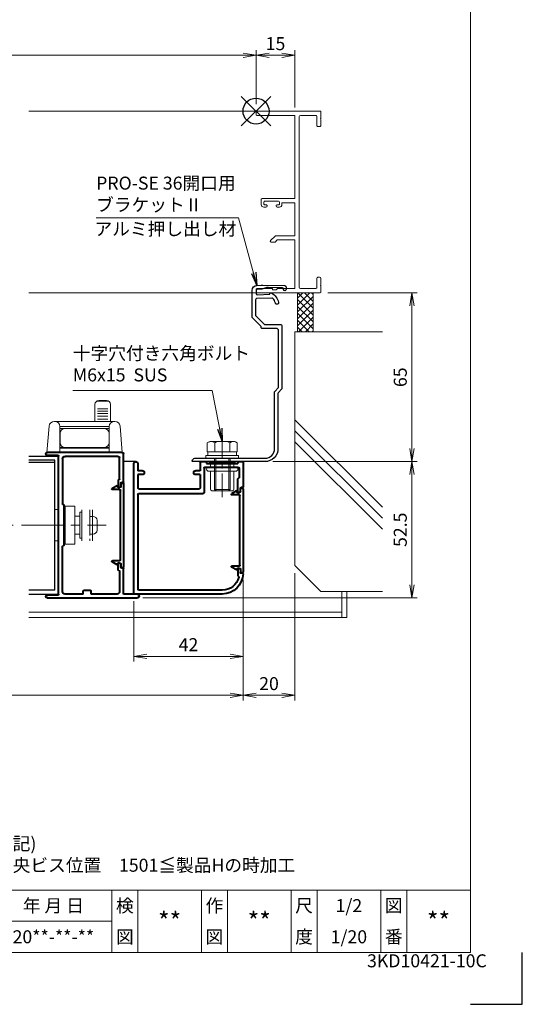
# Model space of a CAD drawing. Units: millimetres. Extents: x 0 to 1740, y 0 to 594.
# Drawn here: x 1547 to 1740, y 0 to 379 of the extents above; entities that cross this region are included whole.
import ezdxf
from ezdxf.enums import TextEntityAlignment as Align

# ---------------------------------------------------------------- set-up
doc = ezdxf.new("R2010")
doc.units = ezdxf.units.MM
doc.header["$MEASUREMENT"] = 0
doc.linetypes.add('CENTER', pattern=[50.8, 31.75, -6.35, 6.35, -6.35])
doc.linetypes.add('DASHED', pattern=[0.75, 0.5, -0.25])
doc.layers.get('Defpoints').update_dxf_attribs({"color": 252})
for name, color, linetype, lineweight in [('bracket', 141, 'Continuous', 25), ('buhin', 152, 'Continuous', 13), ('center', 2, 'CENTER', 13), ('gaikei', 104, 'Continuous', 25), ('kakure', 30, 'DASHED', 13), ('katazai', 7, 'Continuous', 40), ('louver', 122, 'Continuous', 25), ('moji', 7, 'Continuous', 13), ('sassi', 61, 'Continuous', 9), ('sassi_sunpou', 211, 'Continuous', 13), ('sunpou', 201, 'Continuous', 13), ('zuwaku', 7, 'Continuous', 13)]:
    doc.layers.add(name, color=color, linetype=linetype, lineweight=lineweight)
doc.styles.get("Standard").update_dxf_attribs({"font": 'simplex.shx', "width": 0.8, "bigfont": 'extfont2.shx'})
doc.styles.add('style', font='txt')
doc.dimstyles.get("Standard").update_dxf_attribs({"dimtxt": 5, "dimasz": 5, "dimexe": 2, "dimexo": 3, "dimgap": 2, "dimtad": 1, "dimdsep": 46, "dimtxsty": 'Standard', "dimblk": 'OPEN', "dimcen": 0, "dimclrd": 256, "dimclre": 256, "dimclrt": 256, "dimazin": 2, "dimtfac": 1, "dimtmove": 0, "dimatfit": 3, "dimldrblk": 'OPEN', "dimfxl": 0, "dimtolj": 1, "dimtzin": 0, "dimlwd": -1, "dimlwe": -1, "dimarcsym": 0})

# ---------------------------------------------------------------- blocks, each defined once
blk = doc.blocks.new('A$C0AEA14F1')
at = {"layer": 'buhin'}
for p, q in [((-11, 5.99), (-11, -6.01)), ((-7, -6.01), (-7, 5.99)), ((-6.2, 5), (-7, 5)), ((-6.2, -5), (-6.2, 5)), ((-0.5, 6), (0, 6)), ((2, 6), (3.5, 6)), ((3.5, 6), (3.5, -6)), ((-12.8, -1.9), (-12.8, 1.9)), ((-11.3, 3.4), (-10, 3.4)), ((-10, -3.4), (-10, 3.4)), ((-6.2, 0), (-6.2, 3.5)), ((-6.2, -3.5), (-6.2, 0)), ((-11.3, -3.4), (-10, -3.4)), ((-6.2, -5), (-7, -5)), ((0, -6), (-0.5, -6)), ((3.5, -6), (2, -6))]:
    blk.add_line(p, q, dxfattribs=at)
blk.add_lwpolyline([(-0.5, 7.3), (-4.2, 7.3), (-4.2, -7.3), (-0.5, -7.3)], close=True, dxfattribs=at)
for centre, start, end in [((-11.3, 1.9), 90, 180), ((-11.3, -1.9), 180, 270)]:
    blk.add_arc(centre, 1.5, start, end, dxfattribs=at)
for points in [[(-4.2, 3.5), (-6.2, 3.5)], [(-6.2, -3.5), (-4.2, -3.5)]]:
    blk.add_open_spline(points, degree=1, dxfattribs=at)
at = {"layer": 'kakure', "ltscale": 5}
blk.add_line((-10, 5.99), (-10, -6.01), dxfattribs=at)
blk = doc.blocks.new('A$C1A732B3D')
at = {"layer": 'Defpoints'}
for p, q in [((5.66, -5.66), (-5.66, 5.66)), ((-5.66, -5.66), (5.66, 5.66))]:
    blk.add_line(p, q, dxfattribs=at)
blk.add_circle((0, 0), 5, dxfattribs=at)
blk = doc.blocks.new('A$C54DE39B3')
at = {"layer": 'Defpoints'}
for p in [(325, 497.33), (462.5, 344), (737.5, 344), (325, 170.33)]:
    blk.add_blockref('A$C1A732B3D', p, dxfattribs=at)
blk = doc.blocks.new('A$C16500')
at = {"layer": 'sassi'}
h = blk.add_hatch(dxfattribs=at)
h.set_pattern_fill('ANSI37', color=256, scale=15, angle=360, style=0)
h.set_pattern_definition([(45, (-550.2743, -1862.9055), (-1.3258252, 1.3258252), []), (135, (-550.2743, -1862.9055), (-1.3258252, -1.3258252), [])])
h.paths.add_polyline_path([(22, -70), (16, -70), (16, -84.999999), (22, -84.999999)])
for p, q in [((16, -70), (16, -84.999999)), ((22, -70), (22, -84.999999)), ((15, -174.999999), (15, -84.999999)), ((48.62662, -84.999999), (15, -84.999999)), ((48.62662, -152.543682), (15, -118.917061)), ((48.62662, -156.786322), (15, -123.159702)), ((48.62662, -161.028963), (15, -127.402343)), ((25, -184.999999), (15, -174.999999)), ((48.62662, -184.999999), (25, -184.999999))]:
    blk.add_line(p, q, dxfattribs=at)
blk = doc.blocks.new('_Open')
at = {"color": 0, "lineweight": -2}
for p, q in [((-1, 0.167), (0, 0)), ((-1, -0.167), (0, 0)), ((0, 0), (-1, 0))]:
    blk.add_line(p, q, dxfattribs=at)
blk = doc.blocks.new('*D111')
at = {"layer": 'Defpoints', "color": 0}
for p in [(1662.2, 274), (1640.96, 209), (1697.53, 209)]:
    blk.add_point(p, dxfattribs=at)
at = {"layer": 'sunpou'}
for p, q in [((1665.2, 274), (1699.53, 274)), ((1697.53, 269), (1697.53, 214)), ((1643.96, 209), (1699.53, 209))]:
    blk.add_line(p, q, dxfattribs=at)
at = {"layer": 'sunpou', "xscale": 5, "yscale": 5, "zscale": 5}
for p, rotation in [((1697.53, 274), 90), ((1697.53, 209), 270)]:
    blk.add_blockref('_Open', p, dxfattribs=dict(at, rotation=rotation))
at = {"layer": 'sunpou', "insert": (1693.03, 241.5), "char_height": 5, "attachment_point": 5, "rotation": 90}
blk.add_mtext('\\A1;65', dxfattribs=at)
blk = doc.blocks.new('*D112')
at = {"layer": 'Defpoints', "color": 0}
for p in [(1640.96, 209), (1590.9, 156.5), (1697.53, 156.5)]:
    blk.add_point(p, dxfattribs=at)
at = {"layer": 'sunpou'}
for p, q in [((1643.96, 209), (1699.53, 209)), ((1697.53, 204), (1697.53, 161.5)), ((1593.9, 156.5), (1699.53, 156.5))]:
    blk.add_line(p, q, dxfattribs=at)
at = {"layer": 'sunpou', "xscale": 5, "yscale": 5, "zscale": 5}
for p, rotation in [((1697.53, 209), 90), ((1697.53, 156.5), 270)]:
    blk.add_blockref('_Open', p, dxfattribs=dict(at, rotation=rotation))
at = {"layer": 'sunpou', "insert": (1693.03, 182.75), "char_height": 5, "attachment_point": 5, "rotation": 90}
blk.add_mtext('\\A1;52.5', dxfattribs=at)
blk = doc.blocks.new('*D115')
at = {"layer": 'Defpoints', "color": 0}
for p in [(1637.5, 365.47), (1362.5, 343.7), (1637.5, 343.7)]:
    blk.add_point(p, dxfattribs=at)
at = {"layer": 'sassi_sunpou'}
for p, q in [((1362.5, 346.7), (1362.5, 367.47)), ((1367.5, 365.47), (1632.5, 365.47)), ((1637.5, 346.7), (1637.5, 367.47))]:
    blk.add_line(p, q, dxfattribs=at)
at = {"layer": 'sassi_sunpou', "xscale": 5, "yscale": 5, "zscale": 5, "rotation": 180}
blk.add_blockref('_Open', (1362.5, 365.47), dxfattribs=at)
at = {"layer": 'sassi_sunpou', "xscale": 5, "yscale": 5, "zscale": 5}
blk.add_blockref('_Open', (1637.5, 365.47), dxfattribs=at)
at = {"layer": 'sassi_sunpou', "insert": (1500, 369.97), "char_height": 5, "attachment_point": 5}
blk.add_mtext('\\A1;サッシW', dxfattribs=at)
blk = doc.blocks.new('*D117')
at = {"layer": 'Defpoints', "color": 0}
for p in [(1367.5, 166.45), (1632.5, 166.45), (1367.5, 119.000001)]:
    blk.add_point(p, dxfattribs=at)
at = {"layer": 'sunpou'}
for p, q in [((1367.5, 163.45), (1367.5, 117.000001)), ((1632.5, 163.45), (1632.5, 117.000001)), ((1627.5, 119.000001), (1372.5, 119.000001))]:
    blk.add_line(p, q, dxfattribs=at)
at = {"layer": 'sunpou', "xscale": 5, "yscale": 5, "zscale": 5, "rotation": 180}
blk.add_blockref('_Open', (1367.5, 119.000001), dxfattribs=at)
at = {"layer": 'sunpou', "xscale": 5, "yscale": 5, "zscale": 5}
blk.add_blockref('_Open', (1632.5, 119.000001), dxfattribs=at)
at = {"layer": 'sunpou', "insert": (1500, 123.500001), "char_height": 5, "attachment_point": 5}
blk.add_mtext('\\A1;面格子W=サッシW-10', dxfattribs=at)
blk = doc.blocks.new('*D126')
at = {"layer": 'Defpoints', "color": 0}
for p in [(1632.5, 166.45), (1590.5, 158.3), (1590.5, 134.000001)]:
    blk.add_point(p, dxfattribs=at)
at = {"layer": 'sunpou'}
for p, q in [((1632.5, 163.45), (1632.5, 132.000001)), ((1590.5, 155.3), (1590.5, 132.000001)), ((1627.5, 134.000001), (1595.5, 134.000001))]:
    blk.add_line(p, q, dxfattribs=at)
at = {"layer": 'sunpou', "xscale": 5, "yscale": 5, "zscale": 5, "rotation": 180}
blk.add_blockref('_Open', (1590.5, 134.000001), dxfattribs=at)
at = {"layer": 'sunpou', "xscale": 5, "yscale": 5, "zscale": 5}
blk.add_blockref('_Open', (1632.5, 134.000001), dxfattribs=at)
at = {"layer": 'sunpou', "insert": (1611.5, 138.500001), "char_height": 5, "attachment_point": 5}
blk.add_mtext('\\A1;42', dxfattribs=at)
blk = doc.blocks.new('L-46824')
at = {"layer": 'katazai'}
for p, q in [((-40.5, 12), (-40.5, 2.5)), ((-38.8, 12.3), (-40.2, 12.3)), ((-38.5, 12), (-38.5, 11.6)), ((-26.5, 11.6), (-38.5, 11.6)), ((-26.5, 12), (-26.5, 11.6)), ((-24.3, 12.3), (-26.2, 12.3)), ((-24, 12), (-24, 8.8)), ((0, 11.55), (0, 8.8)), ((1.5, -38.4), (1.5, 11.55)), ((-39, 9.8), (-39, 6.18)), ((-25.8, 10.1), (-38.7, 10.1)), ((-25.5, 9.8), (-25.5, 0.3)), ((-24, 8.8), (-22.25, 8.8)), ((-1.75, 8.8), (0, 8.8)), ((-38.56, 5.66), (-38.94, 6.04)), ((-38.5, 0.5), (-38.5, 5.52)), ((-24, 7.3), (-22.25, 7.3)), ((-24, 7.3), (-24, 2.1)), ((-1.75, 7.3), (0, 7.3)), ((0, 7.3), (0, 2.1)), ((-40.3, 2.3), (-39.8, 2.3)), ((-39.5, 1.02), (-39.5, 2)), ((-39.25, 0.59), (-38.8, 0.33)), ((-0.3, 0), (-25.2, 0)), ((-0.3, 1.8), (-23.7, 1.8)), ((0, -0.3), (0, -36.9)), ((-39.5, -29.42), (-39.5, -30.4)), ((-39.25, -28.99), (-38.8, -28.73)), ((-38.5, -28.9), (-38.5, -31.7)), ((-40.3, -30.7), (-39.8, -30.7)), ((-38.5, -31.7), (-38.78, -31.98)), ((-32.5, -37.2), (-0.3, -37.2)), ((-32.5, -38.7), (1.2, -38.7))]:
    blk.add_line(p, q, dxfattribs=at)
for centre, radius, start, end in [((-40.2, 12), 0.3, 90, 180), ((-38.8, 12), 0.3, 0, 90), ((-26.2, 12), 0.3, 90, 180), ((-24.3, 12), 0.3, 0, 90), ((0.75, 11.55), 0.75, 90, 180), ((0.75, 11.55), 0.75, 0, 90), ((-38.7, 9.8), 0.3, 90, 180), ((-25.8, 9.8), 0.3, 0, 90), ((-22.25, 8.05), 0.75, 0, 90), ((-22.25, 8.05), 0.75, 270, 0), ((-1.75, 8.05), 0.75, 90, 180), ((-1.75, 8.05), 0.75, 180, 270), ((-38.8, 6.18), 0.2, 180, 225), ((-38.7, 5.52), 0.2, 0, 45), ((-40.3, 2.5), 0.2, 180, 270), ((-39.8, 2), 0.3, 0, 90), ((-39, 1.02), 0.5, 180, 240), ((-38.7, 0.5), 0.2, 240, 270), ((-38.7, 0.5), 0.2, 270, 0), ((-25.2, 0.3), 0.3, 180, 270), ((-25.2, 0.3), 0.3, 180, 270), ((-23.7, 2.1), 0.3, 180, 270), ((-0.3, 2.1), 0.3, 270, 0), ((-0.3, -0.3), 0.3, 0, 90), ((-39, -29.42), 0.5, 120, 180), ((-38.7, -28.9), 0.2, 90, 120), ((-38.7, -28.9), 0.2, 0, 90), ((-40.3, -30.9), 0.2, 90, 172.1686), ((-32.5, -30.7), 8, 181.2373, 270), ((-39.8, -30.4), 0.3, 270, 0), ((-38.64, -32.12), 0.2, 135, 193.0317), ((-32.5, -30.7), 6.5, 193.0317, 270), ((-0.3, -36.9), 0.3, 270, 0), ((1.2, -38.4), 0.3, 270, 0), ((1.2, -38.4), 0.3, 270, 0)]:
    blk.add_arc(centre, radius, start, end, dxfattribs=at)
blk = doc.blocks.new('L-46580')
at = {"layer": 'katazai'}
for p, q in [((-23.5, -9.8), (-23.5, 1)), ((-23, 1.5), (5.95, 1.5)), ((-21.5, 0), (-1, 0)), ((1.5, -53.1), (1.5, 0.1)), ((1.8, 0.4), (5.95, 0.4)), ((-22, -8.8), (-22, -0.5)), ((0, -1), (0, -18.3)), ((-23.3, -10), (-22.8, -10)), ((-22.5, -10.3), (-22.5, -11.28)), ((-21.7, -9), (-21.8, -9)), ((-21.5, -9.2), (-21.5, -11.8)), ((-22.25, -11.71), (-21.8, -11.97)), ((-0.5, -18.7), (-0.5, -34.3)), ((-0.2, -18.5), (-0.3, -18.5)), ((-0.2, -34.5), (-0.3, -34.5)), ((0, -52), (0, -34.7)), ((-22.25, -41.29), (-21.8, -41.03)), ((-21.5, -43.8), (-21.5, -41.2)), ((-23.5, -53), (-23.5, -43.2)), ((-23.3, -43), (-22.8, -43)), ((-22.5, -42.7), (-22.5, -41.72)), ((-22, -44.2), (-22, -52)), ((-21.7, -44), (-21.8, -44)), ((-28.75, -53), (-23.5, -53)), ((-21, -53), (-11, -53)), ((-11, -53), (-11, -51.8)), ((-8.3, -51.5), (-10.7, -51.5)), ((-8, -53), (-8, -51.8)), ((-8, -53), (-1, -53)), ((5.95, -54.5), (-28.75, -54.5)), ((1.8, -53.4), (5.95, -53.4))]:
    blk.add_line(p, q, dxfattribs=at)
for centre, radius, start, end in [((-23, 1), 0.5, 90, 180), ((-1, -1), 1, 0, 90), ((1.8, 0.1), 0.3, 90, 180), ((5.95, 0.95), 0.55, 270, 90), ((-21.5, -0.5), 0.5, 90, 180), ((-23.3, -9.8), 0.2, 180, 270), ((-22.8, -10.3), 0.3, 0, 90), ((-22, -11.28), 0.5, 180, 240), ((-21.8, -8.8), 0.2, 180, 270), ((-21.7, -9.2), 0.2, 360, 90), ((-21.7, -11.8), 0.2, 240, 0), ((-0.3, -18.7), 0.2, 90, 180), ((-0.2, -18.3), 0.2, 270, 0), ((-0.3, -34.3), 0.2, 180, 270), ((-0.2, -34.7), 0.2, 0, 90), ((-22, -41.72), 0.5, 120, 180), ((-21.7, -41.2), 0.2, 0, 120), ((-23.3, -43.2), 0.2, 90, 180), ((-22.8, -42.7), 0.3, 270, 360), ((-21.8, -44.2), 0.2, 90, 180), ((-21.7, -43.8), 0.2, 270, 0), ((-28.75, -53.75), 0.75, 90, 270), ((-21, -52), 1, 180, 270), ((-10.7, -51.8), 0.3, 90, 180), ((-8.3, -51.8), 0.3, 0, 90), ((-1, -52), 1, 270, 0), ((1.8, -53.1), 0.3, 180, 270), ((5.95, -53.95), 0.55, 270, 90)]:
    blk.add_arc(centre, radius, start, end, dxfattribs=at)
blk = doc.blocks.new('S-34682_ML2')
at = {"layer": 'katazai'}
for p, q in [((-23.5, -10.45), (-23.5, -42.55)), ((-22.7, -10.25), (-23.3, -10.25)), ((-22.5, -11.6), (-22.5, -10.45)), ((-21, -11.3), (-19.11, -12.39)), ((-22.3, -39.9), (-22.3, -13.1)), ((-21.4, -11.9), (-22.2, -11.9)), ((-22, -12.8), (-19.22, -12.8)), ((-21.2, -11.5), (-21.2, -11.7)), ((-22.5, -41.4), (-22.5, -42.55)), ((-21.4, -41.1), (-22.2, -41.1)), ((-22, -40.2), (-19.22, -40.2)), ((-21.2, -41.5), (-21.2, -41.3)), ((-21, -41.7), (-19.11, -40.61)), ((-22.7, -42.75), (-23.3, -42.75))]:
    blk.add_line(p, q, dxfattribs=at)
for centre, radius, start, end in [((-23.3, -10.45), 0.2, 90, 180), ((-22.7, -10.45), 0.2, 0, 90), ((-21, -11.5), 0.2, 90, 180), ((-22.2, -11.6), 0.3, 180, 270), ((-22, -13.1), 0.3, 90, 180), ((-21.4, -11.7), 0.2, 270, 0), ((-19.22, -12.58), 0.218, 270, 60), ((-22.2, -41.4), 0.3, 90, 180), ((-22, -39.9), 0.3, 180, 270), ((-21.4, -41.3), 0.2, 0, 90), ((-21, -41.5), 0.2, 180, 270), ((-19.22, -40.42), 0.218, 300, 90), ((-23.3, -42.55), 0.2, 180, 270), ((-22.7, -42.55), 0.2, 270, 0)]:
    blk.add_arc(centre, radius, start, end, dxfattribs=at)
blk = doc.blocks.new('A$C6843')
at = {"layer": 'buhin'}
for p, q in [((12.5, 13.5), (12.5, 20)), ((13.5, 21.27), (17.5, 21.27)), ((14, 21.5), (17, 21.5)), ((18.5, 20), (18.5, 13.5)), ((13.5, 18.34), (17.5, 18.34)), ((13.5, 17.47), (17.5, 17.47)), ((13.5, 16.52), (17.5, 16.52)), ((13.5, 15.48), (17.5, 15.48)), ((-5.15, 11.67), (-6, 1.5)), ((20.16, 13.5), (-3.16, 13.5)), ((-1, 11.5), (18, 11.5)), ((-1, 1.5), (-1, 11.5)), ((13.5, 14.37), (17.5, 14.37)), ((18, 11.5), (18, 1.5)), ((23, 1.5), (22.15, 11.67)), ((18, 10.8), (-1, 10.8)), ((-0.95, 8.8), (-0.95, 5.4)), ((17.95, 8.8), (17.95, 5.4)), ((-6, 1.5), (23, 1.5)), ((23, 1.5), (-6, 1.5)), ((-1, 3.4), (18, 3.4)), ((18, 3.2), (-1, 3.2))]:
    blk.add_line(p, q, dxfattribs=at)
for centre, radius, start, end in [((14, 20), 1.5, 90, 180), ((17, 20), 1.5, 0, 90), ((-3.16, 11.5), 2, 90, 175.2364), ((-3, 11.5), 2, 0, 90), ((20, 11.5), 2, 90, 180), ((20.16, 11.5), 2, 4.7636, 90), ((1.05, 8.8), 2, 90, 180), ((15.95, 8.8), 2, 0, 90), ((1.05, 5.4), 2, 180, 270), ((15.95, 5.4), 2, 270, 0)]:
    blk.add_arc(centre, radius, start, end, dxfattribs=at)
blk = doc.blocks.new('S-34682_ML1')
at = {"layer": 'katazai'}
for p, q in [((-40.5, 1.85), (-40.5, -30.25)), ((-39.7, 2.05), (-40.3, 2.05)), ((-39.5, 0.7), (-39.5, 1.85)), ((-38.4, 0.4), (-39.2, 0.4)), ((-38.2, 0.8), (-38.2, 0.6)), ((-38, 1), (-36.11, -0.09)), ((-39.3, -27.6), (-39.3, -0.8)), ((-39, -0.5), (-36.22, -0.5)), ((-39.5, -29.1), (-39.5, -30.25)), ((-38.4, -28.8), (-39.2, -28.8)), ((-39, -27.9), (-36.22, -27.9)), ((-38.2, -29.2), (-38.2, -29)), ((-38, -29.4), (-36.11, -28.31)), ((-39.7, -30.45), (-40.3, -30.45))]:
    blk.add_line(p, q, dxfattribs=at)
for centre, radius, start, end in [((-40.3, 1.85), 0.2, 90, 180), ((-39.7, 1.85), 0.2, 0, 90), ((-39.2, 0.7), 0.3, 180, 270), ((-38.4, 0.6), 0.2, 270, 0), ((-38, 0.8), 0.2, 90, 180), ((-39, -0.8), 0.3, 90, 180), ((-36.22, -0.28), 0.218, 270, 60), ((-40.3, -30.25), 0.2, 180, 270), ((-39.7, -30.25), 0.2, 270, 0), ((-39.2, -29.1), 0.3, 90, 180), ((-39, -27.6), 0.3, 180, 270), ((-38.4, -29), 0.2, 0, 90), ((-38, -29.2), 0.2, 180, 270), ((-36.22, -28.12), 0.218, 300, 90)]:
    blk.add_arc(centre, radius, start, end, dxfattribs=at)
blk = doc.blocks.new('*D131')
at = {"layer": 'Defpoints', "color": 0}
for p in [(1652.5, 169.000001), (1632.5, 166.45), (1652.5, 119.000001)]:
    blk.add_point(p, dxfattribs=at)
at = {"layer": 'sunpou'}
for p, q in [((1632.5, 163.45), (1632.5, 117.000001)), ((1652.5, 166.000001), (1652.5, 117.000001)), ((1637.5, 119.000001), (1647.5, 119.000001))]:
    blk.add_line(p, q, dxfattribs=at)
at = {"layer": 'sunpou', "xscale": 5, "yscale": 5, "zscale": 5, "rotation": 180}
blk.add_blockref('_Open', (1632.5, 119.000001), dxfattribs=at)
at = {"layer": 'sunpou', "xscale": 5, "yscale": 5, "zscale": 5}
blk.add_blockref('_Open', (1652.5, 119.000001), dxfattribs=at)
at = {"layer": 'sunpou', "insert": (1642.5, 123.500001), "char_height": 5, "attachment_point": 5}
blk.add_mtext('\\A1;20', dxfattribs=at)
blk = doc.blocks.new('mlgb-2')
at = {"layer": 'bracket'}
blk.add_lwpolyline([(-8.51, -106.61, -0.198912), (-8.66, -106.25), (-8.66, -84.51, -0.414214), (-7.86, -83.71), (-2.36, -83.71, 0.414223), (-1.96, -83.31), (-1.96, -83.01), (1.39, -79.66, 0.198912), (1.54, -79.3), (1.54, -69.13, 0.401491), (-0.37, -67.13), (-1.96, -67.06, 0.016146), (-2.6, -67.06), (-11.11, -67.23, 0.395423), (-11.6, -67.71), (-11.64, -68.64, 1), (-10.64, -68.69), (-10.63, -68.54, -0.395423), (-10.14, -68.06), (-4.7, -67.95, -0.081776), (-3.74, -68.09), (-2.65, -68.43, 0.065543), (-1.88, -68.57), (-0.47, -68.63, -0.414214), (0, -69.15), (-0.04, -70.25, -0.414214), (-0.56, -70.73), (-5.26, -70.52, 0.598479), (-6.02, -70.07, 0.190695), (-8.69, -73.58, 1), (-7.44, -73.94, -0.108211), (-6.5, -72.16, -0.231237), (-6.09, -71.99), (-0.24, -72.24, -0.401491), (0.24, -72.74), (0.24, -78.48, -0.198912), (0.09, -78.83), (-3.13, -82.06, -0.198912), (-3.49, -82.21), (-9.46, -82.21, 0.414214), (-9.96, -82.71), (-9.96, -106.79, 0.198912), (-9.81, -107.15), (-8.61, -108.35, -0.198912), (-8.46, -108.71), (-8.46, -130, 0.414214), (-3.46, -135), (24.24, -135, 0.414214), (24.54, -134.7, 0.414214), (23.54, -133.7), (-3.46, -133.7, -0.414216), (-7.16, -130), (-7.16, -108.17, 0.198912), (-7.31, -107.82)], format="xyb", close=True, dxfattribs=at)
blk = doc.blocks.new('M6pop')
at = {"layer": 'buhin'}
for p, q in [((-5, 0.29), (-5, 0.5)), ((-5, 0.5), (5, 0.5)), ((-4.5, 0), (-5, 0.29)), ((-5, 0.29), (5, 0.29)), ((-4.5, 0), (4.5, 0)), ((-4.5, -1.5), (-4.5, 0)), ((4.5, 0), (5, 0.29)), ((4.5, -1.5), (4.5, 0)), ((5, 0.29), (5, 0.5)), ((-5.25, -1.5), (5.25, -1.5)), ((-5.25, -3), (5.25, -3)), ((-4.5, -10), (-4.5, -3)), ((4.5, -10), (4.5, -3)), ((-4, -10.5), (4, -10.5))]:
    blk.add_line(p, q, dxfattribs=at)
for centre, radius, start, end in [((-5.25, -2.25), 0.75, 90, 270), ((5.25, -2.25), 0.75, 270, 90), ((-4, -10), 0.5, 180, 270), ((4, -10), 0.5, 270, 0)]:
    blk.add_arc(centre, radius, start, end, dxfattribs=at)
blk = doc.blocks.new('M6x15upset')
at = {"layer": 'buhin'}
for p, q in [((-5.7735, 5.889958), (-5.051812, 6.306624)), ((-5.7735, 5.889958), (-5.7735, 2.5)), ((-4.330124, 6.5), (4.33013, 6.5)), ((-2.886748, 5.889958), (-3.608436, 6.306624)), ((-2.886748, 5.889958), (-2.187125, 6.293885)), ((-2.886748, 5.889958), (-2.886748, 2.5)), ((2.886754, 5.889958), (2.187131, 6.293885)), ((2.886754, 5.889958), (3.608442, 6.306624)), ((2.886754, 5.889958), (2.886754, 2.5)), ((5.200003, 6.221069), (5.051818, 6.306624)), ((5.773506, 5.889958), (5.051818, 6.306624)), ((5.773506, 5.889958), (5.773506, 2.5)), ((-6.299997, 1), (6.300003, 1)), ((-6.299997, 1), (-6.299997, 0)), ((-6.299997, 0), (6.299997, 0)), ((-5.7735, 2.5), (5.773506, 2.5)), ((-5.499997, 2.5), (-5.499997, 1)), ((-2.999997, 0), (-2.999997, -12)), ((-2.499997, 0), (-2.499997, -12.5)), ((2.500003, 0), (2.500003, -12.5)), ((3.000003, 0), (3.000003, -12)), ((5.499997, 2.5), (5.499997, 1)), ((5.500003, 2.5), (5.500003, 1)), ((5.773506, 2.798178), (5.773506, 2.5)), ((6.299997, 0), (6.299997, 1)), ((-2.999997, -12), (3.000003, -12)), ((-2.999997, -12), (-2.499997, -12.5)), ((-2.499997, -12.5), (2.500003, -12.5)), ((2.500003, -12.5), (3.000003, -12))]:
    blk.add_line(p, q, dxfattribs=at)
for centre, radius, start, end in [((-4.330124, 5.056624), 1.443376, 60, 120), ((-1.417895, 4.961538), 1.538462, 90, 120), ((1.4179, 4.961538), 1.538462, 60, 90), ((4.33013, 5.056624), 1.443376, 60, 120)]:
    blk.add_arc(centre, radius, start, end, dxfattribs=at)
blk = doc.blocks.new('PRO-SE70 36開口横断面_右')
at = {"layer": 'sassi'}
for p, q in [((0.3, 0), (24.7, 0)), ((0, -1.350009), (0, -0.3)), ((15, -1.650009), (0.3, -1.650009)), ((15, -33.650003), (15, -1.650009)), ((16.650002, -2.150009), (16.650002, -67.850006)), ((17.150002, -1.650009), (23.049998, -1.650009)), ((23.349998, -5.5), (23.349998, -1.950009)), ((24.999998, -2.800003), (24.799997, -3)), ((25.000004, -3.200012), (24.799997, -3)), ((25, -0.3), (25, -2.800003)), ((25, -5.5), (25, -3.199997)), ((23.849998, -6), (24.5, -6)), ((15, -33.650003), (2.5, -33.650003)), ((2, -34.150003), (2, -36.000009)), ((3, -35.050009), (3, -35.799997)), ((3.8, -37.000009), (3, -37.000009)), ((3.3, -34.750009), (8.7, -34.750009)), ((4, -36.1), (3.300003, -36.1)), ((4.3, -36.4), (4.3, -36.500009)), ((7.7, -36.4), (7.7, -36.500009)), ((8, -36.1), (8.699997, -36.1)), ((8.2, -37.000009), (9, -37.000009)), ((9, -35.050009), (9, -35.799997)), ((15, -35.299997), (10, -35.299997)), ((10, -36.000009), (10, -35.299997)), ((15, -35.299997), (15, -48.000045)), ((7.353543, -48.146492), (5.603552, -49.896482)), ((7.707096, -48.000045), (15, -48.000045)), ((5.853556, -50.500045), (7.333442, -50.500045)), ((8.183442, -49.650045), (7.333442, -50.500045)), ((8.183442, -49.650045), (15, -49.650045)), ((15, -68.350006), (15, -49.650045)), ((23.849998, -64), (24.5, -64)), ((23.349998, -68.050006), (23.349998, -64.5)), ((24.999998, -66.800005), (24.800001, -67.000001)), ((24.999998, -67.199997), (24.800001, -67.000001)), ((25, -64.5), (25, -66.800003)), ((25, -69.7), (25, -67.199997)), ((0, -68.650006), (0, -69.7)), ((6.3, -68.350006), (0.3, -68.350006)), ((0.3, -70), (24.7, -70)), ((6.3, -68.350006), (6.3, -68.9)), ((6.3, -68.9), (7.7, -68.9)), ((8.249994, -68.350006), (7.7, -68.9)), ((15, -68.350006), (8.249994, -68.350006)), ((23.049998, -68.350006), (17.150002, -68.350006))]:
    blk.add_line(p, q, dxfattribs=at)
for centre, radius, start, end in [((0.3, -0.3), 0.3, 90, 180), ((0.3, -1.350009), 0.3, 180, 270), ((17.150002, -2.150009), 0.5, 90, 180), ((23.049998, -1.950009), 0.3, 0, 90), ((24.7, -0.3), 0.3, 0, 90), ((23.849998, -5.5), 0.5, 180, 270.000003), ((24.5, -5.5), 0.5, 270.000003, 0.000005), ((2.5, -34.150003), 0.5, 89.999997, 180), ((3, -36.000009), 1, 180, 270.000003), ((3.3, -35.050009), 0.3, 90, 180), ((3.300003, -35.799997), 0.3, 180, 270.000003), ((3.8, -36.500009), 0.5, 270, 0), ((4, -36.4), 0.3, 0, 90), ((8, -36.4), 0.3, 90, 180), ((8.2, -36.500009), 0.5, 180, 270), ((8.699997, -35.799997), 0.3, 270.000003, 0.000005), ((8.7, -35.050009), 0.3, 0, 90), ((9, -36.000009), 1, 270.000003, 0.000005), ((7.707096, -48.500045), 0.5, 90, 135), ((5.853556, -50.146486), 0.353559, 135, 270), ((23.849998, -64.5), 0.5, 89.999997, 180), ((24.5, -64.5), 0.5, 0.000009, 89.999997), ((17.150002, -67.850006), 0.5, 180, 270), ((23.049998, -68.050006), 0.3, 270, 0), ((0.3, -68.650006), 0.3, 90, 180), ((0.3, -69.7), 0.3, 180, 270), ((24.7, -69.7), 0.3, 270, 0)]:
    blk.add_arc(centre, radius, start, end, dxfattribs=at)
blk = doc.blocks.new('*D132')
at = {"layer": 'Defpoints', "color": 0}
for p in [(1637.5, 365.47), (1637.5, 343.7), (1652.5, 342.35)]:
    blk.add_point(p, dxfattribs=at)
at = {"layer": 'sassi_sunpou'}
for p, q in [((1637.5, 346.7), (1637.5, 367.47)), ((1647.5, 365.47), (1642.5, 365.47)), ((1652.5, 345.35), (1652.5, 367.47))]:
    blk.add_line(p, q, dxfattribs=at)
at = {"layer": 'sassi_sunpou', "xscale": 5, "yscale": 5, "zscale": 5, "rotation": 180}
blk.add_blockref('_Open', (1637.5, 365.47), dxfattribs=at)
at = {"layer": 'sassi_sunpou', "xscale": 5, "yscale": 5, "zscale": 5}
blk.add_blockref('_Open', (1652.5, 365.47), dxfattribs=at)
at = {"layer": 'sassi_sunpou', "insert": (1645, 369.97), "char_height": 5, "attachment_point": 5}
blk.add_mtext('\\A1;15', dxfattribs=at)

msp = doc.modelspace()

# ---------------------------------------------------------------- linework, layer by layer
at = {"layer": 'center', "ltscale": 0.3}
msp.add_line((1624.4999, 219.6715), (1624.4999, 195.3006), dxfattribs=at)
at = {"layer": 'center', "ltscale": 0.5}
msp.add_line((1420.2, 184.5), (1579.8, 184.5), dxfattribs=at)
at = {"layer": 'Defpoints', "color": 252}
msp.add_lwpolyline([(1720, 0), (1740, 0), (1740, 20)], dxfattribs=at)
at = {"layer": 'gaikei'}
for p, q in [((1561.5, 211), (1550, 211)), ((1591.25, 209), (1586.5, 209)), ((1550, 158), (1561.5, 158))]:
    msp.add_line(p, q, dxfattribs=at)
at = {"layer": 'louver'}
for p, q in [((1560, 209.6123), (1550, 209.6123)), ((1550, 208.8123), (1560, 208.8123)), ((1560, 159.5434), (1560, 209.6123)), ((1560, 159.5434), (1550, 159.5434))]:
    msp.add_line(p, q, dxfattribs=at)
at = {"layer": 'sassi'}
for p, q in [((1550, 344), (1637.8, 344)), ((1550, 274), (1637.8, 274)), ((1672.5, 149), (1672.5, 159)), ((1672.5, 149), (1550, 149))]:
    msp.add_line(p, q, dxfattribs=at)
at = {"layer": 'sassi', "linetype": 'DASHED', "ltscale": 0.5}
for p, q in [((1670.5, 149), (1670.5, 159)), ((1670.5, 151), (1550, 151))]:
    msp.add_line(p, q, dxfattribs=at)
at = {"layer": 'zuwaku'}
for p, q in [((920, 44), (1720, 44)), ((1582, 44), (1582, 20)), ((1592, 44), (1592, 20)), ((1616.5, 44), (1616.5, 20)), ((1626.5, 44), (1626.5, 20)), ((1651, 44), (1651, 20)), ((1661, 44), (1661, 20)), ((1685.5, 44), (1685.5, 20)), ((1695.5, 44), (1695.5, 20)), ((1537, 32), (1582, 32))]:
    msp.add_line(p, q, dxfattribs=at)
msp.add_lwpolyline([(920, 574), (1720, 574), (1720, 20), (920, 20)], close=True, dxfattribs=at)

# ---------------------------------------------------------------- block references
at = {"layer": 'sunpou'}
for name, p in [('A$C54DE39B3', (900, 0)), ('A$C16500', (1637.5, 344)), ('A$C6843', (1563, 211))]:
    msp.add_blockref(name, p, dxfattribs=at)
at = {"layer": 'sunpou', "xscale": -1}
for name, p in [('mlgb-2', (1637.5, 344)), ('M6x15upset', (1624.4999, 210.3)), ('L-46580', (1563, 211)), ('L-46824', (1592, 196.7)), ('M6pop', (1624.5, 208.3)), ('S-34682_ML2', (1563, 211)), ('S-34682_ML1', (1592, 196.7)), ('A$C0AEA14F1', (1563.5, 184.5))]:
    msp.add_blockref(name, p, dxfattribs=at)
at = {"layer": 'zuwaku'}
msp.add_blockref('PRO-SE70 36開口横断面_右', (1637.5, 344), dxfattribs=at)

# ---------------------------------------------------------------- texts
at = {"layer": 'moji', "style": 'style'}
for s, height, p in [('1/2', 5, (1673.25, 38)), ('**', 7, (1604.25, 32)), ('**', 7, (1638.75, 32)), ('**', 7, (1707.75, 32)), ('20**-**-**', 5, (1559.5, 26)), ('1/20', 5, (1673.25, 26))]:
    msp.add_text(s, height=height, dxfattribs=at).set_placement(p, align=Align.MIDDLE_CENTER)
msp.add_text('3KD10421-10C', height=5, dxfattribs=at).set_placement((1703.2841, 16.1061), align=Align.MIDDLE)
at = {"layer": 'sunpou'}
msp.add_text('アルミ押し出し材', height=5, dxfattribs=at).set_placement((1575.3141, 296.119))
at = {"layer": 'sunpou', "char_height": 5, "attachment_point": 7}
for s, insert in [('PRO-SE 36開口用\\PブラケットⅡ', (1575.944, 303.8553)), ('{十字穴付き六角ボルト\\PM6x15  SUS}', (1566.9755, 238.3285))]:
    msp.add_mtext(s, dxfattribs=dict(at, insert=insert))
at = {"layer": 'zuwaku', "style": 'style'}
for s, p in [('年 月 日', (1559.5, 38)), ('検', (1587, 38)), ('作', (1621.5, 38)), ('尺', (1656, 38)), ('図', (1690.5, 38)), ('図', (1587, 26)), ('図', (1621.5, 26)), ('度', (1656, 26)), ('番', (1690.5, 26))]:
    msp.add_text(s, height=5, dxfattribs=at).set_placement(p, align=Align.MIDDLE_CENTER)
at = {"layer": 'zuwaku', "insert": (1537, 49.4968), "char_height": 5, "width": 183, "attachment_point": 7, "style": 'style'}
msp.add_mtext('注記)\\P\u3000中央ビス位置\u30001501≦製品Hの時加工', dxfattribs=at)

# ---------------------------------------------------------------- dimensions: what is measured, and where the dimension line sits
at = {"layer": 'sassi_sunpou'}
dim = msp.add_linear_dim(base=(1637.5, 365.4725), p1=(1362.5, 343.7), p2=(1637.5, 343.7), text='サッシW', dimstyle='Standard', dxfattribs=at)
dim.commit()
dim.dimension.update_dxf_attribs({"geometry": '*D115', "text_midpoint": (1500, 369.9725)})
dim = msp.add_linear_dim(base=(1637.5, 365.4725), p1=(1652.5, 342.35), p2=(1637.5, 343.7), dimstyle='Standard', dxfattribs=at)
dim.commit()
dim.dimension.update_dxf_attribs({"geometry": '*D132', "text_midpoint": (1645, 369.9725)})
at = {"layer": 'sunpou'}
for base, p1, p2, picture, middle in [((1697.5322, 209), (1662.2, 274), (1640.959, 209), '*D111', (1693.0322, 241.5)), ((1697.5322, 156.5), (1640.959, 209), (1590.9, 156.5), '*D112', (1693.0322, 182.75))]:
    dim = msp.add_linear_dim(base=base, p1=p1, p2=p2, angle=90, dimstyle='Standard', dxfattribs=at)
    dim.commit()
    dim.dimension.update_dxf_attribs({"geometry": picture, "text_midpoint": middle})
for base, p2, picture, middle in [((1652.5, 119), (1652.5, 169), '*D131', (1642.5, 123.5)), ((1590.5, 134), (1590.5, 158.3), '*D126', (1611.5, 138.5))]:
    dim = msp.add_linear_dim(base=base, p1=(1632.5, 166.45), p2=p2, dimstyle='Standard', dxfattribs=at)
    dim.commit()
    dim.dimension.update_dxf_attribs({"geometry": picture, "text_midpoint": middle})
dim = msp.add_linear_dim(base=(1367.5, 119), p1=(1632.5, 166.45), p2=(1367.5, 166.45), text='面格子W=サッシW-10', dimstyle='Standard', dxfattribs=at)
dim.commit()
dim.dimension.update_dxf_attribs({"geometry": '*D117', "text_midpoint": (1500, 123.5)})

# ---------------------------------------------------------------- leaders
at = {"layer": 'sunpou', "annotation_type": 0, "has_hookline": 1, "hookline_direction": 1}
for points, override, text_width in [([(1637.8718, 276.8682), (1630.8202, 302.8553), (1625.8202, 302.8553)], {"dimgap": 1, "dimtad": 1}, 48.8762), ([(1624.4999, 216.8), (1620.6421, 236.3285), (1615.6421, 236.3285)], {"dimtad": 1}, 46.6667)]:
    msp.add_leader(points, dimstyle='Standard', override=override, dxfattribs=dict(at, text_width=text_width))

doc.saveas('drawing.dxf')
